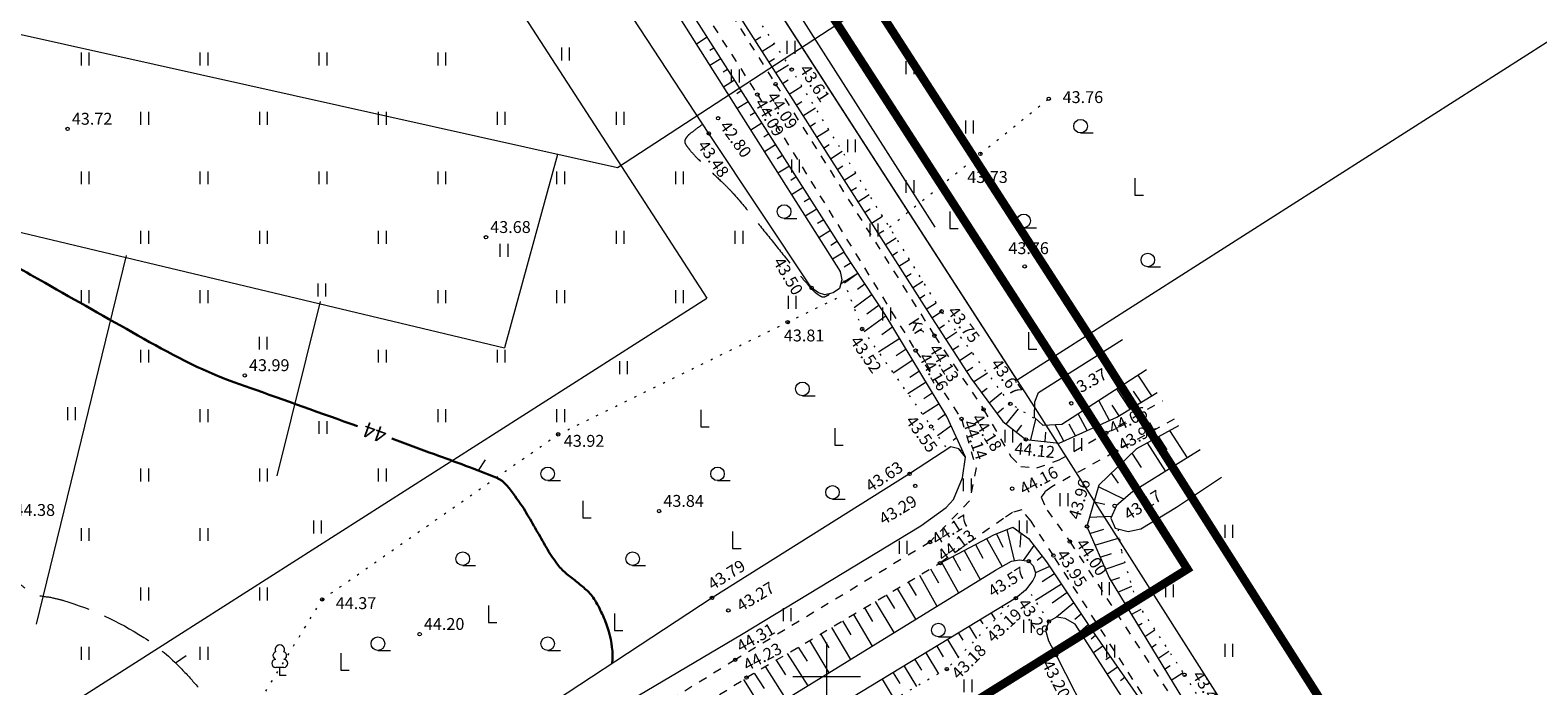
# Model space of a CAD drawing. Units: metres. Extents: x 549400 to 552546, y 6575823 to 6577744.
# Drawn here: x 551706 to 551884, y 6576899 to 6576976 of the extents above; entities that cross this region are included whole.
import ezdxf
from ezdxf.enums import TextEntityAlignment as Align

# ---------------------------------------------------------------- set-up
doc = ezdxf.new("R2010")
doc.units = ezdxf.units.M
doc.header["$MEASUREMENT"] = 0
for name, pattern in [('CENTER', [2, 1.25, -0.25, 0.25, -0.25]), ('ISOPOHI', [0.2, 0.1, 0.1]), ('ISOPOOL', [8, 6, -2]), ('KATASTRIPIIR', [0.02, 0.01, 0.01]), ('KOLVIK', [1.25, 0.25, -1]), ('KRAAVIPERV', [0.02, 0.01, 0.01]), ('KRUUSKILL', [2, 1, -1]), ('NOLVAALL', [1.2, 0.2, -1]), ('NOLVAKRIIPS', [0.2, 0.1, 0.1]), ('NOLVAPEAL', [0.2, 0.1, 0.1])]:
    doc.linetypes.add(name, pattern=pattern)
for name, color, linetype in [('00_siim_planeeritava ala piir', 230, 'Continuous'), ('DTRASS', 11, 'Continuous'), ('HALJASTUS', 8, 'Continuous'), ('HORISONTAAL', 8, 'Continuous'), ('KORGUS', 8, 'Continuous'), ('PIIR', 5, 'Continuous'), ('PUU', 8, 'Continuous'), ('RELJEEF', 8, 'Continuous'), ('TEE', 7, 'Continuous'), ('VEEKOGU', 8, 'Continuous'), ('VORK', 7, 'Continuous')]:
    doc.layers.add(name, color=color, linetype=linetype)
doc.styles.add('romans', font='romans.shx')
doc.styles.add('Style-INTL_ISO', font='INTL_ISO.shx')
doc.styles.add('Style-INTL_ISO_ITALIC', font='INTL_ISO_ITALIC.shx')
doc.linetypes.add('-D-', pattern='A,10,-1.5,["D",romans,S=1.4,R=0,X=-0.7,Y=-0.7],-1.5,10,-3', length=26)

# ---------------------------------------------------------------- blocks, each defined once
blk = doc.blocks.new('VKORIS')
at = {"layer": 'VORK', "linetype": 'Continuous', "lineweight": 0}
for p, q in [((0, 0.04), (0, -0.04)), ((-0.04, 0), (0.04, 0))]:
    blk.add_line(p, q, dxfattribs=at)
blk = doc.blocks.new('HEIN')
at = {"layer": 'HALJASTUS', "linetype": 'Continuous', "lineweight": 0}
for p, q in [((-0.0046, 0.0076), (-0.0046, -0.0076)), ((0.0046, 0.0076), (0.0046, -0.0076))]:
    blk.add_line(p, q, dxfattribs=at)
blk = doc.blocks.new('LEHTP1')
at = {"layer": 'PUU', "linetype": 'Continuous', "lineweight": 0}
for p, q in [((0.0048, 0.0095), (-0.0048, 0.0095)), ((0, 0), (0, 0.0095)), ((0.0076, 0), (0, 0))]:
    blk.add_line(p, q, dxfattribs=at)
for centre, radius, start, end in [((0, 0.0304), 0.00554, 332.5799, 207.4201), ((-0.0047, 0.0142), 0.00475, 90.0016, 269.3953), ((-0.0034, 0.0235), 0.00465, 109.0217, 253.1415), ((0.0034, 0.0235), 0.00465, 286.8508, 70.9859), ((0.0047, 0.0142), 0.00475, 270.6047, 89.9984)]:
    blk.add_arc(centre, radius, start, end, dxfattribs=at)
blk = doc.blocks.new('HARVIK')
at = {"layer": 'HALJASTUS', "linetype": 'Continuous', "lineweight": 0}
blk.add_line((0, -0.008), (0.015, -0.008), dxfattribs=at)
blk.add_circle((0, 0), 0.008, dxfattribs=at)
blk = doc.blocks.new('RAIESM')
at = {"layer": 'HALJASTUS', "linetype": 'Continuous', "lineweight": 0}
for p, q in [((0, 0.02), (0, 0)), ((0, 0), (0.01, 0))]:
    blk.add_line(p, q, dxfattribs=at)
blk = doc.blocks.new('ISOJ')
at = {"layer": 'HORISONTAAL', "linetype": 'Continuous', "lineweight": 0}
blk.add_line((0, 0), (0.015, 0), dxfattribs=at)

msp = doc.modelspace()

# ---------------------------------------------------------------- linework, layer by layer
at = {"layer": '00_siim_planeeritava ala piir', "linetype": 'CENTER', "ltscale": 2, "const_width": 1}
msp.add_lwpolyline([(551614.72, 6577274.82), (551495.91, 6577457.17), (551785.7, 6577638.64), (551769.6, 6577663.62), (551462.74, 6577473.81), (551122.47, 6577255.89), (551252.34, 6577048.26), (550918.44, 6576839.43), (551116.89, 6576488.72), (551148.26, 6576442.69), (551628.99, 6576082.22), (551739.33, 6576004.53), (551923.8, 6575875.91), (551936.52, 6575871.49), (551943.29, 6575880.72), (552117.63, 6576255.6), (552180.27, 6576390.32), (551830.83, 6576940.24), (551620.15, 6577266.42), (551614.72, 6577274.82)], dxfattribs=at)
at = {"layer": '00_siim_planeeritava ala piir', "color": 236, "linetype": 'CENTER', "ltscale": 2, "true_color": 0x7a003d, "const_width": 1}
msp.add_lwpolyline([(551613.2, 6577267.97), (551490.3, 6577456.89), (551781.66, 6577639.89), (551768.67, 6577661.2), (551128.75, 6577255.28), (551259.22, 6577046.67), (550925.15, 6576837.73), (551121.13, 6576491.37), (551136.29, 6576469.13), (551152.17, 6576481.22), (551345.1, 6576601.81), (551534.96, 6576720.49), (551640.05, 6576786.28), (551716.39, 6576833.87), (551752.31, 6576856.35), (551775.71, 6576871.11), (551790.06, 6576879.95), (551842.49, 6576912.63), (551828.71, 6576934.31), (551613.2, 6577267.97)], dxfattribs=at)
at = {"layer": 'DTRASS', "linetype": '-D-', "lineweight": 0}
for points in [[(551812.77, 6576952.89), (551735.42, 6577074.2)], [(551710.98, 6577060.14), (551785.9, 6576944.55)], [(551810.12, 6576982.56), (551775.37, 6576959.88), (551546.86, 6577010.88)], [(551768.32, 6576961.46), (551762.07, 6576938.69)], [(551694.76, 6576954.75), (551762.07, 6576938.69)], [(551717.49, 6576949.54), (551706.92, 6576906.14)], [(551642.31, 6576853.01), (551785.9, 6576944.55)], [(551740.37, 6576944.14), (551735.26, 6576923.61)]]:
    msp.add_lwpolyline(points, dxfattribs=at)
at = {"layer": 'HALJASTUS', "linetype": 'KOLVIK', "lineweight": 0}
for points in [[(551807.4, 6576952.88), (551826.15, 6576968.02)], [(551729.33, 6576872.32), (551731.32, 6576893.98), (551740.6, 6576909.06), (551768.38, 6576928.5), (551801.51, 6576944.68)]]:
    msp.add_lwpolyline(points, dxfattribs=at)
at = {"layer": 'HORISONTAAL', "linetype": 'ISOPOOL', "lineweight": 0}
for points, knots in [([(551505.26, 6576975.87, 44.5), (551506.59, 6576975.62, 44.5), (551507.94, 6576975.5, 44.5), (551509.27, 6576975.27, 44.5), (551514.3, 6576974.4, 44.5), (551519.3, 6576973.38, 44.5), (551524.27, 6576972.18, 44.5), (551526.76, 6576971.59, 44.5), (551529.22, 6576970.9, 44.5), (551531.69, 6576970.24, 44.5), (551534.18, 6576969.58, 44.5), (551536.64, 6576968.84, 44.5), (551539.1, 6576968.05, 44.5), (551539.28, 6576967.99, 44.5), (551539.46, 6576967.9, 44.5), (551539.57, 6576967.74, 44.5), (551540.13, 6576966.97, 44.5), (551540.53, 6576966.16, 44.5), (551540.92, 6576965.32, 44.5), (551541.86, 6576963.33, 44.5), (551542.82, 6576961.35, 44.5), (551543.7, 6576959.33, 44.5), (551544.57, 6576957.3, 44.5), (551545.35, 6576955.24, 44.5), (551546.22, 6576953.21, 44.5), (551547.09, 6576951.19, 44.5), (551548.01, 6576949.18, 44.5), (551549.02, 6576947.22, 44.5), (551549.52, 6576946.23, 44.5), (551550.09, 6576945.28, 44.5), (551550.69, 6576944.34, 44.5), (551550.99, 6576943.87, 44.5), (551551.3, 6576943.41, 44.5), (551551.62, 6576942.94, 44.5), (551551.93, 6576942.48, 44.5), (551552.26, 6576942.02, 44.5), (551552.62, 6576941.58, 44.5), (551553.28, 6576940.78, 44.5), (551554.08, 6576940.11, 44.5), (551554.96, 6576939.57, 44.5), (551555.85, 6576939.03, 44.5), (551556.76, 6576938.54, 44.5), (551557.64, 6576938, 44.5), (551562.37, 6576935.1, 44.5), (551567.07, 6576932.16, 44.5), (551571.8, 6576929.27, 44.5), (551576.56, 6576926.36, 44.5), (551581.38, 6576923.61, 44.5), (551586.24, 6576920.84, 44.5), (551587.79, 6576919.96, 44.5), (551589.4, 6576919.23, 44.5), (551591.16, 6576918.83, 44.5), (551591.96, 6576918.65, 44.5), (551592.76, 6576918.66, 44.5), (551593.56, 6576918.7, 44.5), (551594.38, 6576918.74, 44.5), (551595.19, 6576918.77, 44.5), (551596, 6576918.91, 44.5), (551597.63, 6576919.21, 44.5), (551599.24, 6576919.52, 44.5), (551600.85, 6576919.85, 44.5), (551604.71, 6576920.64, 44.5), (551608.55, 6576921.45, 44.5), (551612.4, 6576922.3, 44.5), (551616.24, 6576923.16, 44.5), (551620.05, 6576924.18, 44.5), (551623.71, 6576925.64, 44.5), (551626.84, 6576926.89, 44.5), (551629.89, 6576928.27, 44.5), (551632.93, 6576929.69, 44.5), (551634.44, 6576930.41, 44.5), (551635.95, 6576931.14, 44.5), (551637.46, 6576931.85, 44.5), (551638.99, 6576932.55, 44.5), (551640.52, 6576933.22, 44.5), (551642.06, 6576933.9, 44.5), (551645.68, 6576935.49, 44.5), (551649.32, 6576936.83, 44.5), (551653.18, 6576938.02, 44.5), (551656.02, 6576938.9, 44.5), (551658.93, 6576939.26, 44.5), (551661.83, 6576939.3, 44.5), (551663.3, 6576939.31, 44.5), (551664.78, 6576939.2, 44.5), (551666.26, 6576939.04, 44.5), (551667.72, 6576938.89, 44.5), (551669.16, 6576938.67, 44.5), (551670.6, 6576938.33, 44.5), (551674.6, 6576937.4, 44.5), (551678.65, 6576936.07, 44.5), (551681.76, 6576933.34, 44.5), (551685, 6576930.49, 44.5), (551687.99, 6576927.55, 44.5), (551690.99, 6576924.54, 44.5), (551692.47, 6576923.05, 44.5), (551693.92, 6576921.54, 44.5), (551695.42, 6576920.07, 44.5), (551696.92, 6576918.6, 44.5), (551698.45, 6576917.15, 44.5), (551699.96, 6576915.68, 44.5), (551701.06, 6576914.61, 44.5), (551702.12, 6576913.5, 44.5), (551703.21, 6576912.43, 44.5), (551703.76, 6576911.89, 44.5), (551704.34, 6576911.39, 44.5), (551704.93, 6576910.91, 44.5), (551705.23, 6576910.66, 44.5), (551705.55, 6576910.45, 44.5), (551705.87, 6576910.23, 44.5), (551706.19, 6576910, 44.5), (551706.51, 6576909.75, 44.5), (551706.88, 6576909.62, 44.5), (551707.51, 6576909.39, 44.5), (551708.19, 6576909.41, 44.5), (551708.84, 6576909.26, 44.5), (551709.27, 6576909.16, 44.5), (551709.7, 6576909.06, 44.5), (551710.12, 6576908.93, 44.5), (551713.45, 6576907.92, 44.5), (551716.59, 6576906.5, 44.5), (551719.57, 6576904.59, 44.5), (551721.09, 6576903.61, 44.5), (551722.44, 6576902.48, 44.5), (551723.7, 6576901.21, 44.5), (551724.37, 6576900.54, 44.5), (551724.99, 6576899.85, 44.5), (551725.61, 6576899.14, 44.5), (551726.27, 6576898.38, 44.5), (551726.87, 6576897.7, 44.5), (551727.42, 6576896.76, 44.5), (551727.96, 6576895.84, 44.5), (551728.04, 6576894.87, 44.5), (551728.11, 6576893.92, 44.5), (551728.12, 6576893.77, 44.5), (551728, 6576893.63, 44.5), (551728.03, 6576893.48, 44.5), (551728.18, 6576892.7, 44.5), (551728.55, 6576891.99, 44.5), (551729.02, 6576891.31, 44.5), (551729.54, 6576890.56, 44.5), (551730.28, 6576890.09, 44.5), (551730.76, 6576889.35, 44.5), (551732.79, 6576886.23, 44.5), (551734.56, 6576883.02, 44.5), (551735.62, 6576879.44, 44.5), (551735.76, 6576878.96, 44.5), (551735.87, 6576878.47, 44.5), (551735.91, 6576877.98, 44.5), (551735.94, 6576877.69, 44.5), (551735.92, 6576877.4, 44.5), (551735.96, 6576877.12, 44.5), (551735.98, 6576876.94, 44.5), (551736.01, 6576876.77, 44.5), (551736.03, 6576876.59, 44.5)], [0, 0, 0, 0, 0.014155, 0.014155, 0.014155, 0.067617, 0.067617, 0.067617, 0.094408, 0.094408, 0.094408, 0.121381, 0.121381, 0.121381, 0.123347, 0.123347, 0.123347, 0.133022, 0.133022, 0.133022, 0.156088, 0.156088, 0.156088, 0.179175, 0.179175, 0.179175, 0.202269, 0.202269, 0.202269, 0.213885, 0.213885, 0.213885, 0.219743, 0.219743, 0.219743, 0.225658, 0.225658, 0.225658, 0.23642, 0.23642, 0.23642, 0.247269, 0.247269, 0.247269, 0.305357, 0.305357, 0.305357, 0.363726, 0.363726, 0.363726, 0.382282, 0.382282, 0.382282, 0.390685, 0.390685, 0.390685, 0.399221, 0.399221, 0.399221, 0.41647, 0.41647, 0.41647, 0.457686, 0.457686, 0.457686, 0.498866, 0.498866, 0.498866, 0.534022, 0.534022, 0.534022, 0.551556, 0.551556, 0.551556, 0.569129, 0.569129, 0.569129, 0.610532, 0.610532, 0.610532, 0.641064, 0.641064, 0.641064, 0.656542, 0.656542, 0.656542, 0.671907, 0.671907, 0.671907, 0.714589, 0.714589, 0.714589, 0.759105, 0.759105, 0.759105, 0.781078, 0.781078, 0.781078, 0.803135, 0.803135, 0.803135, 0.819193, 0.819193, 0.819193, 0.827213, 0.827213, 0.827213, 0.831257, 0.831257, 0.831257, 0.835366, 0.835366, 0.835366, 0.842324, 0.842324, 0.842324, 0.846939, 0.846939, 0.846939, 0.883238, 0.883238, 0.883238, 0.901869, 0.901869, 0.901869, 0.911732, 0.911732, 0.911732, 0.922151, 0.922151, 0.922151, 0.932355, 0.932355, 0.932355, 0.933916, 0.933916, 0.933916, 0.942244, 0.942244, 0.942244, 0.951394, 0.951394, 0.951394, 0.989931, 0.989931, 0.989931, 0.995128, 0.995128, 0.995128, 0.998136, 0.998136, 0.998136, 1, 1, 1, 1]), ([(551785.39, 6576965.02, 43.5), (551785.14, 6576964.81, 43.5), (551784.87, 6576964.63, 43.5), (551784.61, 6576964.43, 43.5), (551784.35, 6576964.24, 43.5), (551784.1, 6576964.04, 43.5), (551783.84, 6576963.83, 43.5), (551783.79, 6576963.79, 43.5), (551783.74, 6576963.75, 43.5), (551783.7, 6576963.7, 43.5), (551783.65, 6576963.66, 43.5), (551783.61, 6576963.61, 43.5), (551783.57, 6576963.56, 43.5), (551783.52, 6576963.51, 43.5), (551783.49, 6576963.46, 43.5), (551783.45, 6576963.4, 43.5), (551783.41, 6576963.35, 43.5), (551783.38, 6576963.3, 43.5), (551783.35, 6576963.24, 43.5), (551783.3, 6576963.14, 43.5), (551783.28, 6576963.04, 43.5), (551783.29, 6576962.95, 43.5), (551783.3, 6576962.85, 43.5), (551783.32, 6576962.75, 43.5), (551783.38, 6576962.66, 43.5), (551783.47, 6576962.53, 43.5), (551783.55, 6576962.41, 43.5), (551783.65, 6576962.29, 43.5), (551783.75, 6576962.16, 43.5), (551783.84, 6576962.04, 43.5), (551783.94, 6576961.92, 43.5), (551784.16, 6576961.66, 43.5), (551784.37, 6576961.41, 43.5), (551784.6, 6576961.18, 43.5), (551785.09, 6576960.68, 43.5), (551785.59, 6576960.19, 43.5), (551786.1, 6576959.7, 43.5), (551786.62, 6576959.21, 43.5), (551787.15, 6576958.72, 43.5), (551787.67, 6576958.22, 43.5), (551787.93, 6576957.98, 43.5), (551788.18, 6576957.73, 43.5), (551788.42, 6576957.48, 43.5), (551788.6, 6576957.3, 43.5), (551788.78, 6576957.11, 43.5), (551788.95, 6576956.92, 43.5), (551789.01, 6576956.86, 43.5), (551789.07, 6576956.79, 43.5), (551789.12, 6576956.73, 43.5), (551789.88, 6576955.85, 43.5), (551790.64, 6576954.96, 43.5), (551791.37, 6576954.05, 43.5), (551792.11, 6576953.12, 43.5), (551792.85, 6576952.19, 43.5), (551793.59, 6576951.27, 43.5), (551794.34, 6576950.33, 43.5), (551795.09, 6576949.39, 43.5), (551795.84, 6576948.45, 43.5), (551796.03, 6576948.22, 43.5), (551796.22, 6576947.98, 43.5), (551796.41, 6576947.75, 43.5), (551796.6, 6576947.52, 43.5), (551796.8, 6576947.28, 43.5), (551796.99, 6576947.05, 43.5), (551797.19, 6576946.82, 43.5), (551797.39, 6576946.59, 43.5), (551797.58, 6576946.37, 43.5), (551797.78, 6576946.14, 43.5), (551797.98, 6576945.91, 43.5), (551798.18, 6576945.68, 43.5), (551798.27, 6576945.58, 43.5), (551798.37, 6576945.48, 43.5), (551798.47, 6576945.38, 43.5), (551798.56, 6576945.29, 43.5), (551798.67, 6576945.2, 43.5), (551798.78, 6576945.12, 43.5), (551798.88, 6576945.03, 43.5), (551798.99, 6576944.96, 43.5), (551799.11, 6576944.89, 43.5), (551799.16, 6576944.85, 43.5), (551799.22, 6576944.82, 43.5), (551799.28, 6576944.79, 43.5), (551799.33, 6576944.76, 43.5), (551799.39, 6576944.74, 43.5), (551799.45, 6576944.71, 43.5), (551799.5, 6576944.69, 43.5), (551799.55, 6576944.68, 43.5), (551799.61, 6576944.68, 43.5), (551799.66, 6576944.68, 43.5), (551799.72, 6576944.69, 43.5), (551799.77, 6576944.71, 43.5), (551799.83, 6576944.73, 43.5), (551799.89, 6576944.75, 43.5), (551799.94, 6576944.78, 43.5), (551800, 6576944.81, 43.5), (551800.05, 6576944.84, 43.5), (551800.11, 6576944.87, 43.5), (551800.16, 6576944.9, 43.5), (551800.22, 6576944.93, 43.5), (551800.27, 6576944.96, 43.5), (551800.29, 6576944.97, 43.5), (551800.3, 6576944.99, 43.5), (551800.31, 6576945, 43.5)], [0, 0, 0, 0, 0.034296, 0.034296, 0.034296, 0.068554, 0.068554, 0.068554, 0.075423, 0.075423, 0.075423, 0.082306, 0.082306, 0.082306, 0.089186, 0.089186, 0.089186, 0.096033, 0.096033, 0.096033, 0.106486, 0.106486, 0.106486, 0.117023, 0.117023, 0.117023, 0.133155, 0.133155, 0.133155, 0.149824, 0.149824, 0.149824, 0.184622, 0.184622, 0.184622, 0.258512, 0.258512, 0.258512, 0.334419, 0.334419, 0.334419, 0.37164, 0.37164, 0.37164, 0.398776, 0.398776, 0.398776, 0.407632, 0.407632, 0.407632, 0.530721, 0.530721, 0.530721, 0.655866, 0.655866, 0.655866, 0.782521, 0.782521, 0.782521, 0.814424, 0.814424, 0.814424, 0.846324, 0.846324, 0.846324, 0.878235, 0.878235, 0.878235, 0.910167, 0.910167, 0.910167, 0.924599, 0.924599, 0.924599, 0.939039, 0.939039, 0.939039, 0.953177, 0.953177, 0.953177, 0.960056, 0.960056, 0.960056, 0.966775, 0.966775, 0.966775, 0.972347, 0.972347, 0.972347, 0.978313, 0.978313, 0.978313, 0.984785, 0.984785, 0.984785, 0.991465, 0.991465, 0.991465, 0.998063, 0.998063, 0.998063, 1, 1, 1, 1])]:
    msp.add_open_spline(points, degree=3, knots=knots, dxfattribs=at)
at = {"layer": 'HORISONTAAL', "linetype": 'ISOPOHI', "lineweight": 30}
for points, knots in [([(551576.89, 6576972.97, 44), (551579.78, 6576969.09, 44), (551582.69, 6576965.23, 44), (551585.59, 6576961.36, 44), (551586.19, 6576960.56, 44), (551586.8, 6576959.76, 44), (551587.41, 6576958.96, 44), (551587.73, 6576958.55, 44), (551588.19, 6576958.27, 44), (551588.66, 6576958.04, 44), (551590.49, 6576957.15, 44), (551592.33, 6576956.41, 44), (551594.26, 6576955.85, 44), (551596.05, 6576955.33, 44), (551597.83, 6576954.87, 44), (551599.65, 6576954.43, 44), (551601.47, 6576953.98, 44), (551603.31, 6576953.61, 44), (551605.15, 6576953.35, 44), (551608.67, 6576952.83, 44), (551612.47, 6576952.89, 44), (551615.84, 6576954.13, 44), (551623.49, 6576956.94, 44), (551631.06, 6576959.79, 44), (551638.64, 6576962.68, 44), (551639.31, 6576962.93, 44), (551639.97, 6576963.19, 44), (551640.64, 6576963.44, 44), (551640.97, 6576963.57, 44), (551641.3, 6576963.69, 44), (551641.64, 6576963.81, 44), (551641.97, 6576963.93, 44), (551642.3, 6576964.04, 44), (551642.64, 6576964.15, 44), (551642.96, 6576964.25, 44), (551643.31, 6576964.27, 44), (551643.63, 6576964.21, 44), (551643.97, 6576964.15, 44), (551644.3, 6576964.04, 44), (551644.63, 6576963.92, 44), (551644.98, 6576963.8, 44), (551645.3, 6576963.64, 44), (551645.65, 6576963.52, 44), (551645.98, 6576963.41, 44), (551646.32, 6576963.29, 44), (551646.67, 6576963.23, 44), (551649.32, 6576962.79, 44), (551651.98, 6576962.38, 44), (551654.64, 6576962, 44), (551657.31, 6576961.62, 44), (551659.98, 6576961.25, 44), (551662.65, 6576960.87, 44), (551665.32, 6576960.49, 44), (551667.99, 6576960.1, 44), (551670.66, 6576959.7, 44), (551673.33, 6576959.31, 44), (551675.99, 6576958.84, 44), (551678.65, 6576958.38, 44), (551681.31, 6576957.92, 44), (551683.96, 6576957.38, 44), (551686.6, 6576956.79, 44), (551687.92, 6576956.49, 44), (551689.2, 6576956.09, 44), (551690.48, 6576955.64, 44), (551691.76, 6576955.19, 44), (551693.01, 6576954.69, 44), (551694.23, 6576954.09, 44), (551695.42, 6576953.5, 44), (551696.59, 6576952.9, 44), (551697.74, 6576952.24, 44), (551698.88, 6576951.59, 44), (551700.01, 6576950.94, 44), (551701.15, 6576950.27, 44), (551702.27, 6576949.61, 44), (551703.39, 6576948.91, 44), (551704.53, 6576948.27, 44), (551705.67, 6576947.62, 44), (551706.81, 6576946.98, 44), (551707.95, 6576946.33, 44), (551711.6, 6576944.26, 44), (551715.25, 6576942.2, 44), (551718.9, 6576940.14, 44), (551722.54, 6576938.08, 44), (551726.25, 6576936.06, 44), (551730.19, 6576934.65, 44), (551730.78, 6576934.44, 44), (551731.37, 6576934.23, 44), (551731.96, 6576934.02, 44), (551736.22, 6576932.5, 44), (551740.49, 6576930.98, 44), (551744.75, 6576929.45, 44)], [0, 0, 0, 0, 0.078544, 0.078544, 0.078544, 0.094852, 0.094852, 0.094852, 0.103255, 0.103255, 0.103255, 0.13581, 0.13581, 0.13581, 0.165991, 0.165991, 0.165991, 0.196343, 0.196343, 0.196343, 0.254372, 0.254372, 0.254372, 0.386208, 0.386208, 0.386208, 0.397779, 0.397779, 0.397779, 0.403549, 0.403549, 0.403549, 0.409284, 0.409284, 0.409284, 0.414637, 0.414637, 0.414637, 0.420297, 0.420297, 0.420297, 0.426218, 0.426218, 0.426218, 0.431965, 0.431965, 0.431965, 0.475647, 0.475647, 0.475647, 0.519426, 0.519426, 0.519426, 0.563254, 0.563254, 0.563254, 0.607096, 0.607096, 0.607096, 0.650982, 0.650982, 0.650982, 0.672896, 0.672896, 0.672896, 0.694868, 0.694868, 0.694868, 0.716323, 0.716323, 0.716323, 0.73765, 0.73765, 0.73765, 0.75893, 0.75893, 0.75893, 0.780224, 0.780224, 0.780224, 0.848338, 0.848338, 0.848338, 0.916296, 0.916296, 0.916296, 0.926468, 0.926468, 0.926468, 1, 1, 1, 1]), ([(551748.81, 6576927.99, 44), (551750.49, 6576927.38, 44), (551752.16, 6576926.76, 44), (551753.83, 6576926.15, 44), (551756.27, 6576925.26, 44), (551758.69, 6576924.38, 44), (551761.1, 6576923.4, 44), (551762.07, 6576923.01, 44), (551762.71, 6576922.05, 44), (551763.32, 6576921.2, 44), (551763.78, 6576920.56, 44), (551764.24, 6576919.93, 44), (551764.63, 6576919.25, 44), (551765.03, 6576918.58, 44), (551765.42, 6576917.9, 44), (551765.81, 6576917.23, 44), (551766.2, 6576916.56, 44), (551766.58, 6576915.88, 44), (551766.97, 6576915.21, 44), (551767.35, 6576914.54, 44), (551767.77, 6576913.9, 44), (551768.23, 6576913.28, 44), (551768.53, 6576912.87, 44), (551768.88, 6576912.5, 44), (551769.27, 6576912.17, 44), (551769.67, 6576911.84, 44), (551770.08, 6576911.54, 44), (551770.48, 6576911.21, 44), (551770.89, 6576910.88, 44), (551771.29, 6576910.54, 44), (551771.68, 6576910.19, 44), (551772.1, 6576909.83, 44), (551772.43, 6576909.39, 44), (551772.73, 6576908.92, 44), (551773.1, 6576908.34, 44), (551773.39, 6576907.74, 44), (551773.67, 6576907.11, 44), (551773.94, 6576906.51, 44), (551774.18, 6576905.93, 44), (551774.35, 6576905.28, 44), (551774.68, 6576904.04, 44), (551774.87, 6576902.8, 44), (551774.75, 6576901.56, 44)], [0, 0, 0, 0, 0.135089, 0.135089, 0.135089, 0.33133, 0.33133, 0.33133, 0.410292, 0.410292, 0.410292, 0.46961, 0.46961, 0.46961, 0.528782, 0.528782, 0.528782, 0.58761, 0.58761, 0.58761, 0.645842, 0.645842, 0.645842, 0.684292, 0.684292, 0.684292, 0.723237, 0.723237, 0.723237, 0.763082, 0.763082, 0.763082, 0.804727, 0.804727, 0.804727, 0.856241, 0.856241, 0.856241, 0.90566, 0.90566, 0.90566, 1, 1, 1, 1])]:
    msp.add_open_spline(points, degree=3, knots=knots, dxfattribs=at)
at = {"layer": 'KORGUS', "linetype": 'Continuous', "lineweight": 0}
for centre in [(551795.88, 6576971.45), (551791.84, 6576968.51), (551793.99, 6576969.74), (551826.15, 6576968.02), (551787.22, 6576965.72), (551710.61, 6576964.46), (551786.12, 6576963.94), (551818.11, 6576961.53), (551759.88, 6576951.71), (551823.32, 6576948.27), (551798.23, 6576945.75), (551813.54, 6576942.98), (551795.41, 6576941.7), (551804.18, 6576940.9), (551812.69, 6576940.12), (551810.48, 6576938.36), (551731.47, 6576935.44), (551818.48, 6576931.43), (551821.63, 6576932.1), (551828.81, 6576932.15), (551812.3, 6576929.41), (551815.89, 6576930.32), (551768.38, 6576928.5), (551823.47, 6576927.9), (551832.93, 6576928.67), (551834.09, 6576926.51), (551809.77, 6576923.85), (551810.44, 6576922.43), (551821.85, 6576922.1), (551780.27, 6576919.46), (551833.91, 6576920.08), (551830.66, 6576917.65), (551812.17, 6576915.82), (551828.64, 6576915.87), (551823.8, 6576913.55), (551826.71, 6576914.23), (551813.35, 6576913.32), (551740.6, 6576909.06), (551786.5, 6576909.24), (551822.29, 6576909.2), (551788.42, 6576907.76), (551826.17, 6576906.46), (551752.07, 6576904.97), (551789.24, 6576901.95), (551827.02, 6576902.48), (551790.57, 6576899.85), (551814.14, 6576900.86), (551842.15, 6576900.18)]:
    msp.add_circle(centre, 0.2, dxfattribs=at)
at = {"layer": 'PIIR', "linetype": 'KATASTRIPIIR', "lineweight": 0}
msp.add_lwpolyline([(551922.65, 6576998.81), (551822.42, 6576934.87), (551611.67, 6577261.12), (551714.24, 6577325.26)], dxfattribs=at)
msp.add_lwpolyline([(551824.5, 6576931.61), (552168.9, 6576389.58), (552108.56, 6576259.82), (551934.64, 6575885.84), (551932.82, 6575883.36), (551928.38, 6575884.9), (551745.07, 6576012.72), (551634.86, 6576090.32), (551423.75, 6576247.5), (551217.17, 6576401.56), (551155.64, 6576449.61), (551124.88, 6576494.75), (550931.86, 6576836.02), (550935.94, 6576838.57), (551427.33, 6577145.92), (551611.67, 6577261.12)], close=True, dxfattribs=at)
at = {"layer": 'RELJEEF', "linetype": 'NOLVAKRIIPS', "lineweight": 0}
for p, q in [((551785.92, 6576975.25), (551784.66, 6576974.46)), ((551786.73, 6576973.99), (551786.25, 6576973.69)), ((551791.56, 6576974.86), (551792.25, 6576975.3)), ((551792.37, 6576973.59), (551793.84, 6576974.53)), ((551787.53, 6576972.72), (551786.26, 6576971.93)), ((551793.17, 6576972.33), (551793.86, 6576972.77)), ((551788.34, 6576971.46), (551787.83, 6576971.14)), ((551793.98, 6576971.07), (551795.5, 6576972.03)), ((551789.15, 6576970.19), (551787.86, 6576969.39)), ((551789.95, 6576968.93), (551789.42, 6576968.6)), ((551794.79, 6576969.8), (551795.47, 6576970.24)), ((551795.6, 6576968.54), (551797.09, 6576969.49)), ((551790.76, 6576967.66), (551789.46, 6576966.85)), ((551796.4, 6576967.27), (551797.08, 6576967.7)), ((551797.21, 6576966.01), (551798.68, 6576966.94)), ((551791.57, 6576966.4), (551791.01, 6576966.05)), ((551792.38, 6576965.13), (551791.07, 6576964.32)), ((551798.02, 6576964.74), (551798.69, 6576965.17)), ((551793.18, 6576963.87), (551792.6, 6576963.5)), ((551798.82, 6576963.48), (551800.26, 6576964.39)), ((551793.99, 6576962.61), (551792.67, 6576961.78)), ((551799.63, 6576962.21), (551800.3, 6576962.64)), ((551800.44, 6576960.95), (551801.84, 6576961.84)), ((551794.8, 6576961.34), (551794.19, 6576960.96)), ((551795.61, 6576960.07), (551794.27, 6576959.25)), ((551801.24, 6576959.68), (551801.91, 6576960.11)), ((551796.41, 6576958.81), (551795.77, 6576958.41)), ((551802.05, 6576958.42), (551803.42, 6576959.29)), ((551797.22, 6576957.55), (551795.88, 6576956.71)), ((551798.03, 6576956.28), (551797.34, 6576955.86)), ((551802.86, 6576957.16), (551803.52, 6576957.58)), ((551803.66, 6576955.89), (551805, 6576956.74)), ((551798.84, 6576955.02), (551797.48, 6576954.18)), ((551804.47, 6576954.63), (551805.13, 6576955.04)), ((551799.65, 6576953.75), (551798.92, 6576953.31)), ((551805.28, 6576953.36), (551806.58, 6576954.19)), ((551800.45, 6576952.49), (551799.08, 6576951.64)), ((551801.26, 6576951.23), (551800.5, 6576950.75)), ((551806.08, 6576952.1), (551806.74, 6576952.51)), ((551806.89, 6576950.83), (551808.17, 6576951.64)), ((551802.07, 6576949.96), (551800.69, 6576949.11)), ((551807.7, 6576949.57), (551808.35, 6576949.98)), ((551803.68, 6576947.43), (551801.65, 6576946.17)), ((551802.88, 6576948.7), (551802.08, 6576948.2)), ((551803.71, 6576947.46), (551802.12, 6576946.3)), ((551808.5, 6576948.3), (551809.75, 6576949.09)), ((551809.31, 6576947.04), (551809.95, 6576947.45)), ((551804.53, 6576946.21), (551803.62, 6576945.54)), ((551810.12, 6576945.77), (551811.33, 6576946.54)), ((551805.36, 6576944.95), (551803.23, 6576943.4)), ((551810.92, 6576944.51), (551811.56, 6576944.92)), ((551811.73, 6576943.24), (551812.91, 6576943.99)), ((551807, 6576942.44), (551804.43, 6576940.56)), ((551806.18, 6576943.7), (551804.75, 6576942.65)), ((551812.39, 6576942.21), (551813.54, 6576942.98)), ((551807.78, 6576941.15), (551806.51, 6576940.23)), ((551813.21, 6576940.95), (551813.89, 6576941.41)), ((551814.02, 6576939.69), (551815.33, 6576940.57)), ((551808.6, 6576939.79), (551806.11, 6576938.18)), ((551809.38, 6576938.51), (551808.17, 6576937.73)), ((551814.84, 6576938.44), (551815.55, 6576938.91)), ((551810.16, 6576937.23), (551807.84, 6576935.72)), ((551815.66, 6576937.18), (551817.12, 6576938.16)), ((551810.94, 6576935.94), (551809.81, 6576935.21)), ((551816.47, 6576935.92), (551817.22, 6576936.42)), ((551817.31, 6576934.69), (551818.93, 6576935.73)), ((551838.31, 6576933.02), (551836.69, 6576935.48)), ((551811.71, 6576934.66), (551809.57, 6576933.27)), ((551812.49, 6576933.38), (551811.44, 6576932.69)), ((551818.23, 6576933.43), (551818.9, 6576933.94)), ((551819.14, 6576932.19), (551820.64, 6576933.43)), ((551835.74, 6576931.47), (551834.17, 6576933.85)), ((551837.02, 6576932.25), (551836.13, 6576933.6)), ((551813.27, 6576932.09), (551811.3, 6576930.82)), ((551820.05, 6576930.94), (551820.81, 6576931.62)), ((551821.15, 6576929.68), (551822.61, 6576931.5)), ((551833.3, 6576930.12), (551832.05, 6576932.48)), ((551834.46, 6576930.69), (551833.63, 6576931.94)), ((551814.01, 6576930.86), (551813.11, 6576930.21)), ((551822.34, 6576928.77), (551822.99, 6576929.58)), ((551824.05, 6576927.84), (551824.64, 6576930.27)), ((551827.98, 6576927.61), (551826.9, 6576929.6)), ((551829.34, 6576928.24), (551828.56, 6576929.7)), ((551830.7, 6576928.88), (551829.61, 6576930.9)), ((551832.06, 6576929.52), (551831.2, 6576931.12)), ((551814.68, 6576929.49), (551813.07, 6576928.32)), ((551815.31, 6576928.1), (551814.88, 6576927.78)), ((551825.73, 6576927.64), (551825.81, 6576928.76)), ((551839.07, 6576928.21), (551840.06, 6576926.68)), ((551840.38, 6576928.94), (551842.46, 6576925.72)), ((551815.95, 6576926.7), (551815.74, 6576926.55)), ((551835.95, 6576926.28), (551837.05, 6576924.58)), ((551837.75, 6576927.49), (551839.91, 6576924.13)), ((551834.58, 6576924.96), (551836.72, 6576922.11)), ((551833.49, 6576923.91), (551834.35, 6576922.76)), ((551831.99, 6576922.34), (551835.02, 6576920.88)), ((551831.49, 6576920.56), (551832.78, 6576920.29)), ((551830.97, 6576918.74), (551833.58, 6576918.88)), ((551831.01, 6576916.84), (551832.63, 6576917.33)), ((551817.51, 6576915.53), (551818.41, 6576913.91)), ((551818.84, 6576916.23), (551820.66, 6576912.95)), ((551822.87, 6576916.88), (551822.75, 6576915.2)), ((551824.4, 6576915.42), (551823.13, 6576913.65)), ((551831.6, 6576915.46), (551834.48, 6576916.32)), ((551814.86, 6576914.12), (551815.78, 6576912.46)), ((551816.19, 6576914.83), (551818.08, 6576911.4)), ((551825.4, 6576914.1), (551824.78, 6576913.66)), ((551832.22, 6576914.02), (551833.53, 6576914.47)), ((551810.95, 6576911.9), (551812.97, 6576908.25)), ((551812.24, 6576912.66), (551813.16, 6576911)), ((551813.53, 6576913.43), (551815.53, 6576909.83)), ((551826.23, 6576912.95), (551824.58, 6576912.2)), ((551826.83, 6576912.06), (551825.38, 6576911.14)), ((551832.81, 6576912.63), (551835.1, 6576913.42)), ((551808.31, 6576910.34), (551810.48, 6576906.72)), ((551809.6, 6576911.11), (551810.55, 6576909.53)), ((551827.64, 6576910.84), (551824.58, 6576908.92)), ((551833.46, 6576911.27), (551834.52, 6576911.64)), ((551834.28, 6576909.92), (551835.94, 6576910.6)), ((551805.73, 6576908.81), (551807.93, 6576905.15)), ((551807.02, 6576909.58), (551807.98, 6576907.98)), ((551828.3, 6576909.85), (551826.56, 6576908.6)), ((551829.1, 6576908.65), (551827.08, 6576906.97)), ((551835.06, 6576908.62), (551835.62, 6576908.85)), ((551801.85, 6576906.52), (551802.83, 6576904.9)), ((551803.15, 6576907.29), (551805.37, 6576903.57)), ((551804.44, 6576908.05), (551805.4, 6576906.44)), ((551818.09, 6576906.65), (551818.38, 6576906.17)), ((551819.37, 6576907.43), (551819.83, 6576906.68)), ((551820.65, 6576908.21), (551820.73, 6576908.08)), ((551829.98, 6576907.33), (551829.21, 6576906.68)), ((551835.88, 6576907.28), (551837.02, 6576907.91)), ((551799.27, 6576905), (551800.26, 6576903.35)), ((551800.56, 6576905.76), (551802.82, 6576902)), ((551815.52, 6576905.1), (551816.02, 6576904.28)), ((551816.8, 6576905.87), (551817.66, 6576904.46)), ((551830.81, 6576906.07), (551829.85, 6576905.26)), ((551831.65, 6576904.82), (551831.14, 6576904.39)), ((551836.67, 6576905.97), (551837.15, 6576906.27)), ((551837.46, 6576904.68), (551838.65, 6576905.46)), ((551796.65, 6576903.44), (551797.7, 6576901.79)), ((551797.98, 6576904.23), (551800.27, 6576900.43)), ((551812.96, 6576903.54), (551813.72, 6576902.28)), ((551814.24, 6576904.32), (551815.5, 6576902.25)), ((551832.54, 6576903.54), (551831.44, 6576902.77)), ((551838.24, 6576903.39), (551838.8, 6576903.77)), ((551839.02, 6576902.11), (551840.31, 6576902.96)), ((551794.06, 6576901.92), (551795.17, 6576900.18)), ((551795.35, 6576902.68), (551797.77, 6576898.89)), ((551809.11, 6576901.21), (551810.57, 6576898.8)), ((551810.39, 6576901.99), (551811.16, 6576900.72)), ((551811.67, 6576902.76), (551813.17, 6576900.3)), ((551833.4, 6576902.31), (551832.87, 6576901.94)), ((551839.79, 6576900.83), (551840.46, 6576901.26)), ((551790.19, 6576899.61), (551792.65, 6576895.75)), ((551791.48, 6576900.39), (551792.64, 6576898.57)), ((551792.77, 6576901.15), (551795.21, 6576897.32)), ((551806.54, 6576899.65), (551807.97, 6576897.31)), ((551807.83, 6576900.43), (551808.6, 6576899.16)), ((551834.26, 6576901.08), (551833.06, 6576900.24)), ((551835.12, 6576899.85), (551834.59, 6576899.48)), ((551840.57, 6576899.54), (551841.97, 6576900.46))]:
    msp.add_line(p, q, dxfattribs=at)
at = {"layer": 'RELJEEF', "linetype": 'NOLVAPEAL', "lineweight": 0}
for points in [[(551479.77, 6577449.94), (551501.27, 6577421.96), (551520.04, 6577392.75), (551542.92, 6577359.58), (551562.79, 6577329.43), (551582.9, 6577298.35), (551602.07, 6577268.16), (551626.06, 6577231.4), (551641.22, 6577207.89), (551661.78, 6577177.72), (551679.58, 6577149.59), (551700.33, 6577116.22), (551718.66, 6577087.83), (551741.6, 6577052.86), (551758.36, 6577026.79), (551773.67, 6577002.84), (551794.56, 6576970.16), (551812.39, 6576942.21), (551816.99, 6576935.13), (551820.74, 6576930), (551823.47, 6576927.9), (551827.39, 6576927.45), (551834.16, 6576930.51), (551838.94, 6576933.41)], [(551841.43, 6576929.51), (551836.49, 6576926.8), (551832.04, 6576922.51), (551830.66, 6576917.65), (551833.26, 6576911.59), (551840.79, 6576899.19), (551853.34, 6576878.68), (551870.77, 6576850.74), (551886.29, 6576825.21), (551904.58, 6576796.43), (551925.52, 6576764.21), (551942.86, 6576736.21), (551961.56, 6576709.3), (551977.83, 6576682.5), (551995.12, 6576656.2), (552004.56, 6576641.36)], [(551813.35, 6576913.32), (551819.68, 6576916.68), (551821.94, 6576917.55), (551823.79, 6576916.22), (551825.88, 6576913.48), (551831.59, 6576904.91), (551836.7, 6576897.58), (551850, 6576876.59), (551867.13, 6576848.77), (551882.6, 6576823.5), (551900.75, 6576793.82)]]:
    msp.add_lwpolyline(points, dxfattribs=at)
at = {"layer": 'RELJEEF', "linetype": 'Continuous', "lineweight": 0, "flags": 128}
for points in [[(551760.76, 6577012.53), (551771.05, 6576998.57), (551790.69, 6576967.77), (551802.04, 6576950)], [(551816.36, 6576925.8), (551814.17, 6576930.6), (551806.89, 6576942.63), (551802.04, 6576950)]]:
    msp.add_lwpolyline(points, dxfattribs=at)
at = {"layer": 'RELJEEF', "linetype": 'NOLVAALL', "lineweight": 0}
for points in [[(551824.43, 6576930.39), (551821.63, 6576932.1), (551813.54, 6576942.98), (551795.88, 6576971.45), (551774.62, 6577003.55)], [(551801.57, 6576947.72), (551804.18, 6576940.9), (551814.18, 6576926.75)], [(551834.32, 6576917.34), (551834.72, 6576914.69), (551836.5, 6576908.7), (551842.15, 6576900.18), (551854.9, 6576879.57), (551872.62, 6576851.53), (551887.82, 6576825.96), (551905.71, 6576797.03), (551926.99, 6576765.13), (551944.07, 6576736.86), (551962.07, 6576709.58), (551978.77, 6576683.09), (551995.99, 6576657.22), (552013.51, 6576629.63), (552033.8, 6576599.92), (552051.07, 6576572.17), (552068.26, 6576546.57), (552077.82, 6576530.33), (552100.99, 6576496.47), (552118.3, 6576466.14), (552136.1, 6576439.29), (552154.47, 6576411.79), (552164.65, 6576396.66), (552166.84, 6576392.29)], [(551826.17, 6576906.46), (551823.62, 6576910.42)], [(551822.29, 6576909.2), (551814.14, 6576900.86), (551805.22, 6576895.73), (551793.89, 6576889.03), (551789.31, 6576885.08), (551786.75, 6576879.81)]]:
    msp.add_lwpolyline(points, dxfattribs=at)
at = {"layer": 'RELJEEF', "linetype": 'NOLVAKRIIPS', "lineweight": 0}
for points in [[(551821.23, 6576917.28), (551822.09, 6576913.63)], [(551820.01, 6576916.8), (551820.73, 6576915.2)]]:
    msp.add_lwpolyline(points, dxfattribs=at)
at = {"layer": 'TEE', "linetype": 'KRUUSKILL', "lineweight": 0}
for points in [[(551625.08, 6577230.63), (551640.78, 6577207.53), (551661.26, 6577177.34), (551678.84, 6577149.08), (551699.96, 6577115.95), (551718.32, 6577087.51), (551741.13, 6577052.52), (551757.96, 6577026.6), (551772.78, 6577003.33), (551793.99, 6576969.74), (551812.69, 6576940.12), (551818.48, 6576931.43), (551818.48, 6576931.43), (551818.48, 6576931.43)], [(551623.31, 6577229.16), (551638.7, 6577205.95), (551658.81, 6577175.75), (551676.58, 6577147.66), (551698.08, 6577114.74), (551716.27, 6577085.8), (551716.27, 6577085.8), (551738.76, 6577050.82), (551755.78, 6577025.01), (551770.42, 6577001.86), (551791.84, 6576968.51), (551810.48, 6576938.36), (551815.89, 6576930.32), (551817.59, 6576924.54), (551816.83, 6576920.65), (551812.17, 6576915.82)], [(551818.48, 6576931.43), (551821.7, 6576925.89), (551822.87, 6576924.73), (551824.76, 6576924.54), (551827.38, 6576925.49), (551839.55, 6576932.46)], [(551840.93, 6576930.3), (551826.51, 6576922.32), (551825.68, 6576921.7), (551825.26, 6576921.1), (551825.96, 6576919.56), (551828.64, 6576915.87), (551842.64, 6576894.44), (551859.52, 6576867.55), (551876.94, 6576839.45), (551894.77, 6576811), (551912.52, 6576782.75), (551930.96, 6576753.89), (551949.72, 6576725.38), (551967.96, 6576696.84), (551985.75, 6576669.53), (552004.84, 6576640.94), (552022.88, 6576612.53), (552041.19, 6576583.66), (552049.32, 6576570.79), (552058.31, 6576557.18)], [(552056.89, 6576556.54), (552039.52, 6576582.75), (552021.58, 6576611.34), (552003.02, 6576640.14), (551984.37, 6576668.35), (551966.07, 6576695.99), (551948.08, 6576723.69), (551928.98, 6576752.92), (551910.7, 6576781.43), (551892.71, 6576809.79), (551875.09, 6576838.38), (551857.55, 6576866.33), (551840.38, 6576892.9), (551826.71, 6576914.23), (551824.07, 6576918.29), (551822.98, 6576919.6), (551821.88, 6576919.31), (551820.82, 6576918.59), (551813.35, 6576913.32)], [(551812.17, 6576915.82), (551789.24, 6576901.95), (551763.92, 6576886.27), (551742.29, 6576872.19), (551711.24, 6576852.75), (551682.74, 6576835.32), (551653.61, 6576817.75), (551628.33, 6576801.96)], [(551629.69, 6576800.07), (551654.92, 6576815.74), (551683.21, 6576832.76), (551712.26, 6576850.8), (551743.48, 6576870.15), (551765.32, 6576884.1), (551790.57, 6576899.85), (551813.35, 6576913.32)]]:
    msp.add_lwpolyline(points, dxfattribs=at)
at = {"layer": 'VEEKOGU', "linetype": 'KRAAVIPERV', "lineweight": 0}
for points in [[(551769.95, 6576997.73), (551789.48, 6576966.83), (551801.58, 6576947.69), (551801.8, 6576946.71), (551801.52, 6576945.69), (551800.78, 6576945.15), (551799.77, 6576944.94), (551799.03, 6576945.17), (551798.23, 6576945.75)], [(551798.23, 6576945.75), (551786.12, 6576963.94), (551765.76, 6576995.03)], [(551837.66, 6576936.11), (551827.68, 6576929.65), (551825.5, 6576929.52), (551824.49, 6576930.49), (551824.53, 6576932.34), (551824.95, 6576933.43), (551834.85, 6576939.68)], [(551679.9, 6576835.49), (551710.96, 6576855.41), (551740.15, 6576873.83), (551763.17, 6576889.08), (551789.97, 6576904.92), (551811.08, 6576917.71), (551814.09, 6576919.9), (551814.95, 6576920.81), (551816.01, 6576923.36), (551816.36, 6576925.8), (551815.55, 6576926.78), (551814.61, 6576927.04), (551809.77, 6576923.85), (551786.5, 6576909.24), (551760.95, 6576892.43), (551737.53, 6576877.63), (551708.15, 6576858.61), (551677.04, 6576839.07)], [(551843.99, 6576926.67), (551836.02, 6576921.72), (551834.14, 6576920.12), (551833.47, 6576918.61), (551833.97, 6576917.44), (551835.52, 6576917.06), (551837.01, 6576917.37), (551841.2, 6576919.93), (551846.51, 6576923.44)], [(551683.42, 6576828.69), (551712.01, 6576845.95), (551739.97, 6576863.18), (551768.3, 6576880.98), (551793.94, 6576896.53), (551819.87, 6576912.5), (551821.76, 6576913.58), (551822.71, 6576913.71), (551823.8, 6576913.55), (551824.34, 6576913.03), (551824.58, 6576912.2), (551824.51, 6576911.77), (551824.28, 6576911.27), (551823.4, 6576910.15), (551822.29, 6576909.2), (551797.32, 6576894.06)], [(551900.75, 6576793.82), (551866.66, 6576847.08), (551849.11, 6576874.85), (551835.49, 6576896.44), (551829.28, 6576906.15), (551828.09, 6576906.83), (551827.07, 6576906.97), (551826.17, 6576906.46), (551825.78, 6576905.44), (551826.11, 6576904.2), (551827.02, 6576902.48), (551831.48, 6576893.77)]]:
    msp.add_lwpolyline(points, dxfattribs=at)

# ---------------------------------------------------------------- block references
at = {"layer": 'HALJASTUS', "linetype": 'Continuous', "lineweight": 0, "xscale": 100, "yscale": 100, "zscale": 100}
for name, p in [('HEIN', (551769.22, 6576973.29)), ('HEIN', (551795.78, 6576974.08)), ('HEIN', (551712.66, 6576972.7)), ('HEIN', (551726.66, 6576972.7)), ('HEIN', (551740.66, 6576972.7)), ('HEIN', (551754.66, 6576972.7)), ('HEIN', (551809.8, 6576971.68)), ('HEIN', (551789.23, 6576970.71)), ('HEIN', (551719.66, 6576965.7)), ('HEIN', (551733.66, 6576965.7)), ('HEIN', (551747.66, 6576965.7)), ('HEIN', (551761.66, 6576965.7)), ('HEIN', (551775.66, 6576965.7)), ('HEIN', (551816.8, 6576964.68)), ('HARVIK', (551829.9, 6576964.79)), ('HEIN', (551802.9, 6576962.47)), ('HEIN', (551796.32, 6576960.1)), ('HEIN', (551712.66, 6576958.7)), ('HEIN', (551726.66, 6576958.7)), ('HEIN', (551740.66, 6576958.7)), ('HEIN', (551754.66, 6576958.7)), ('HEIN', (551768.66, 6576958.7)), ('HEIN', (551782.66, 6576958.7)), ('HEIN', (551809.8, 6576957.68)), ('RAIESM', (551836.31, 6576956.65)), ('HARVIK', (551794.99, 6576954.73)), ('RAIESM', (551814.5, 6576952.75)), ('HARVIK', (551823.21, 6576953.63)), ('HEIN', (551805.56, 6576952.55)), ('HEIN', (551719.66, 6576951.7)), ('HEIN', (551733.66, 6576951.7)), ('HEIN', (551747.66, 6576951.7)), ('HEIN', (551761.98, 6576950.16)), ('HEIN', (551775.66, 6576951.7)), ('HEIN', (551789.66, 6576951.7)), ('HARVIK', (551837.82, 6576949.03)), ('HEIN', (551740.52, 6576945.51)), ('HEIN', (551712.66, 6576944.7)), ('HEIN', (551726.66, 6576944.7)), ('HEIN', (551754.66, 6576944.7)), ('HEIN', (551768.66, 6576944.7)), ('HEIN', (551782.66, 6576944.7)), ('HEIN', (551795.93, 6576944.04)), ('HEIN', (551807.05, 6576942.66)), ('RAIESM', (551823.77, 6576938.52)), ('HEIN', (551719.66, 6576937.7)), ('HEIN', (551733.62, 6576939.24)), ('HEIN', (551747.66, 6576937.7)), ('HEIN', (551761.66, 6576937.7)), ('HEIN', (551776.05, 6576936.35)), ('HARVIK', (551797.15, 6576933.85)), ('HEIN', (551711.05, 6576930.92)), ('HEIN', (551726.66, 6576930.7)), ('HEIN', (551754.66, 6576930.7)), ('HEIN', (551768.66, 6576930.7)), ('RAIESM', (551785.18, 6576929.38)), ('HEIN', (551740.67, 6576929.3)), ('RAIESM', (551800.96, 6576927.23)), ('HEIN', (551821.43, 6576928.28)), ('HEIN', (551829.56, 6576927.3)), ('HEIN', (551719.66, 6576923.7)), ('HEIN', (551733.66, 6576923.7)), ('HEIN', (551747.66, 6576923.7)), ('HARVIK', (551767.15, 6576923.85)), ('HARVIK', (551787.15, 6576923.85)), ('HARVIK', (551800.69, 6576921.67)), ('HEIN', (551816.55, 6576922.55)), ('HEIN', (551827.93, 6576920.8)), ('RAIESM', (551771.27, 6576918.67)), ('HEIN', (551712.66, 6576916.7)), ('HEIN', (551726.66, 6576916.7)), ('HEIN', (551740.01, 6576917.58)), ('HEIN', (551823.12, 6576917.61)), ('HEIN', (551847.35, 6576917.07)), ('RAIESM', (551788.92, 6576915.05)), ('HEIN', (551809, 6576915.2)), ('HARVIK', (551757.15, 6576913.85)), ('HARVIK', (551777.15, 6576913.85)), ('HEIN', (551719.66, 6576909.7)), ('HEIN', (551733.66, 6576909.7)), ('HEIN', (551832.81, 6576910.32)), ('HEIN', (551840.35, 6576910.07)), ('RAIESM', (551760.16, 6576906.35)), ('RAIESM', (551775.01, 6576905.41)), ('HEIN', (551795.32, 6576907.26)), ('HEIN', (551823.63, 6576905.88)), ('HARVIK', (551813.16, 6576905.45)), ('HEIN', (551712.66, 6576902.7)), ('HEIN', (551726.66, 6576902.7)), ('HARVIK', (551747.15, 6576903.85)), ('HARVIK', (551767.15, 6576903.85)), ('HEIN', (551833.43, 6576902.97)), ('HEIN', (551847.35, 6576903.07)), ('RAIESM', (551742.77, 6576900.73)), ('HEIN', (551816.63, 6576898.88))]:
    msp.add_blockref(name, p, dxfattribs=at)
at = {"layer": 'HORISONTAAL', "linetype": 'Continuous', "lineweight": 0, "xscale": 100, "yscale": 100, "zscale": 100}
for p, rotation in [((551759.01, 6576924.23, 44), 56.62569926786853), ((551723.32, 6576901.59, 44.5), 34.50570710959633)]:
    msp.add_blockref('ISOJ', p, dxfattribs=dict(at, rotation=rotation))
at = {"layer": 'PUU', "linetype": 'Continuous', "lineweight": 0, "xscale": 100, "yscale": 100, "zscale": 100}
msp.add_blockref('LEHTP1', (551735.6, 6576900.1), dxfattribs=at)
at = {"layer": 'VORK', "linetype": 'Continuous', "lineweight": 0, "xscale": 100, "yscale": 100, "zscale": 100}
msp.add_blockref('VKORIS', (551800, 6576900), dxfattribs=at)

# ---------------------------------------------------------------- texts
at = {"layer": 'HORISONTAAL', "linetype": 'KATASTRIPIIR', "lineweight": 0, "style": 'Style-INTL_ISO'}
msp.add_text('44', height=1.8, rotation=160.2548, dxfattribs=at).set_placement((551746.78, 6576928.72, 44), align=Align.MIDDLE_CENTER)
at = {"layer": 'KORGUS', "linetype": 'Continuous', "lineweight": 0, "style": 'Style-INTL_ISO_ITALIC'}
for s, rotation, p in [('43.61', 302.9185, (551796.72, 6576971.48)), ('44.09', 300.5143, (551791.46, 6576967.52)), ('44.09', 302.9058, (551792.89, 6576968.26)), ('42.80', 305.8743, (551787.32, 6576964.78)), ('43.48', 304.9324, (551784.72, 6576962.51)), ('43.50', 300.9693, (551793.65, 6576948.82)), ('43.75', 306.8919, (551814.16, 6576942.93)), ('43.52', 304.7001, (551802.69, 6576939.47)), ('44.13', 301.637, (551811.97, 6576938.57)), ('44.16', 300.0674, (551810.79, 6576937.58)), ('43.67', 304.5511, (551819.26, 6576936.8)), ('43.37', 29.0724, (551829.01, 6576932.83)), ('44.06', 26.5474, (551833.68, 6576928.47)), ('43.55', 305.7377, (551809.22, 6576930.07)), ('44.14', 289.8285, (551816.03, 6576929.87)), ('44.18', 301.9944, (551817.02, 6576930.37)), ('43.94', 29.0255, (551834.83, 6576926.5)), ('44.12', 353.8807, (551822.06, 6576926.19)), ('43.63', 33.458, (551805.16, 6576921.63)), ('44.16', 28.0007, (551823.2, 6576921.33)), ('43.96', 74.3147, (551829.79, 6576918.38)), ('43.29', 31.0691, (551806.71, 6576917.77)), ('43.17', 32.1057, (551835.56, 6576918.32)), ('44.17', 32.4205, (551812.96, 6576915.41)), ('44.13', 35.7289, (551813.71, 6576913.48)), ('44.00', 304.1523, (551829.28, 6576915.62)), ('43.79', 32.2855, (551786.56, 6576910.09)), ('43.95', 302.3861, (551827.01, 6576914.37)), ('43.57', 32.4142, (551819.57, 6576909.26)), ('43.27', 31.1245, (551789.93, 6576907.56)), ('43.28', 304.0414, (551822.44, 6576908.57)), ('43.19', 42.9226, (551819.64, 6576903.87)), ('44.31', 29.4407, (551789.9, 6576902.79)), ('44.23', 27.7079, (551790.65, 6576900.59)), ('43.18', 45.0089, (551815.54, 6576899.54)), ('43.20', 297.618, (551825.3, 6576901.45)), ('43.45', 301.7291, (551843, 6576900.12))]:
    msp.add_text(s, height=1.4, rotation=rotation, dxfattribs=at).set_placement(p)
for s, p in [('43.76', (551827.79, 6576967.51)), ('43.72', (551711.11, 6576964.96)), ('43.73', (551816.56, 6576958.1)), ('43.68', (551760.38, 6576952.21)), ('43.76', (551821.4, 6576949.72)), ('43.81', (551794.96, 6576939.44)), ('43.99', (551731.97, 6576935.94)), ('43.92', (551769.05, 6576927.03)), ('43.84', (551780.77, 6576919.96)), ('44.38', (551704.36, 6576918.89)), ('44.37', (551742.19, 6576907.92)), ('44.20', (551752.57, 6576905.47))]:
    msp.add_text(s, height=1.4, dxfattribs=at).set_placement(p)
at = {"layer": 'TEE', "linetype": 'Continuous', "lineweight": 0, "style": 'Style-INTL_ISO'}
msp.add_text('Kr', height=1.4, rotation=302.9601, dxfattribs=at).set_placement((551810.66, 6576941.18), align=Align.MIDDLE_CENTER)

doc.saveas('drawing.dxf')
